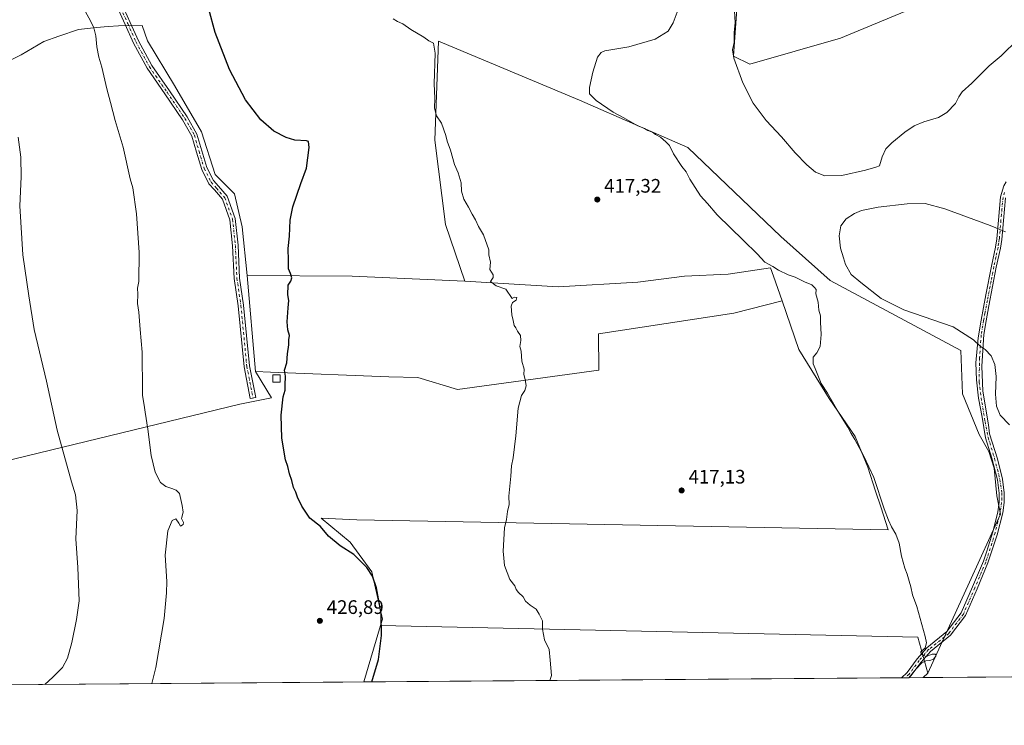
# Model space of a CAD drawing. Units: metres. Extents: x 553047 to 556507, y 4705502 to 4707842.
# Drawn here: x 555730 to 556234, y 4705502 to 4705863 of the extents above; entities that cross this region are included whole.
import ezdxf

# ---------------------------------------------------------------- set-up
doc = ezdxf.new("R2010")
doc.units = ezdxf.units.M
doc.header["$MEASUREMENT"] = 0
doc.linetypes.add('DGN Style 4', pattern=[2.6384748266838614, 1.318413404963828, -0.6592067024819142, 0.001648016756204785, -0.6592067024819142])
for name, color, linetype, lineweight in [('Camino Cxs', 7, 'Continuous', 0), ('Camino eje', 30, 'DGN Style 4', 13), ('Comarca CxS', 21, 'Continuous', 0), ('Comunidad Autónoma CxS', 142, 'Continuous', 0), ('Cultivos herbáceos CxS', 92, 'Continuous', 0), ('Cultivos leñosos CxS', 92, 'Continuous', 0), ('Curva de nivel maestra', 30, 'Continuous', 30), ('Curva de nivel normal', 30, 'Continuous', 0), ('Edificación ligera Cxs', 1, 'Continuous', 0), ('Municipio CxS', 4, 'Continuous', 0), ('Provincia CxS', 1, 'Continuous', 0), ('Punto de cota en terreno', 7, 'Continuous', 0), ('Rótulo de punto de cota en terreno', 7, 'Continuous', 0)]:
    doc.layers.add(name, color=color, linetype=linetype, lineweight=lineweight)
doc.styles.add('Style-Arial', font='txt')

# ---------------------------------------------------------------- blocks, each defined once
blk = doc.blocks.new('*U13')
at = {"layer": 'Cultivos herbáceos CxS', "color": 92, "linetype": 'Continuous', "lineweight": 0}
for points in [[(556488.2300000004, 4705528.810000001, 406.1888999999938), (556192.8799000002, 4705526.504899999, 414.7400000000052), (556195.3090000004, 4705528.817100001, 414.819399999993), (556216.6168999998, 4705575.360900001, 414.2127999999939), (556232.5462999997, 4705610.156500001, 413.0095000000001), (556230.6898999996, 4705619.594699999, 413.2948000000033), (556229.2786999998, 4705633.7095, 413.0256999999983), (556226.4857000001, 4705642.321900001, 412.7434999999969), (556221.5159, 4705651.000299999, 412.2863999999972), (556213.0473999997, 4705671.819900001, 412.3524999999936), (556212.2540999996, 4705693.954700001, 411.9403000000021), (556145.2664999999, 4705729.842700001, 412.559500000003), (556120.0690000001, 4705752.346700001, 412.0292999999947), (556072.4633, 4705797.970699999, 413.7222000000039), (556048.2287999997, 4705808.499700001, 414.6983999999939), (556016.9313000003, 4705822.229699999, 415.9419000000053), (555944.7357000001, 4705852.408299999, 418.5151000000042), (555942.8970999997, 4705801.7423, 420.601800000004), (555948.3920999998, 4705758.577500001, 421.7115999999951), (555958.1963000001, 4705729.438100001, 421.3723000000027), (555900.5636999998, 4705732.077299999, 423.5396000000038), (555846.9153000005, 4705732.388499999, 426.595100000006), (555844.3494999995, 4705757.308900001, 427.1057000000001), (555840.3827000001, 4705774.169500001, 427.1738999999943), (555830.4649999999, 4705784.0877, 427.5383000000002), (555823.5225000001, 4705805.907500001, 427.555600000007), (555809.6379000006, 4705829.710700001, 427.6799000000028), (555795.7534999996, 4705852.522500001, 428.2418000000035), (555793.1374000004, 4705860.371200001, 428.0988999999972), (555780.8970999997, 4705860.210100001, 429.5777999999991), (555775.6053999999, 4705859.945499999, 429.7217999999993), (555769.7845999999, 4705859.416400001, 430.0347000000039), (555760.5241, 4705858.357999999, 430.7795999999944), (555750.4699999997, 4705854.918400001, 432.2307000000001), (555742.7971000001, 4705852.272600001, 433.1983000000037), (555731.1553999997, 4705845.393400001, 434.5430999999954), (555708.9303000001, 4705834.280900001, 436.9671999999992)], [(556098.431, 4705880.925100001, 417.6189000000013), (556095.8372, 4705844.724500001, 415.2780000000057), (556104.0908000004, 4705840.598900001, 417.1992000000027), (556150.6469999999, 4705853.9967, 417.8092999999935), (556277.4391000001, 4705906.604499999, 414.2997000000032)], [(555697.4478000002, 4705631.218900001, 445.7219000000041), (555843.1528000003, 4705666.4691, 427.0849000000017), (555859.2302999999, 4705669.780300001, 425.9698999999965), (555851.0790999997, 4705683.2531, 426.3847999999998), (555858.8163000001, 4705682.948899999, 425.4985000000015), (555919.3006999996, 4705680.569300001, 423.0083000000013), (555934.1675000004, 4705680.1643, 422.5167999999976), (555954.5746999999, 4705674.008300001, 421.5688999999985), (556026.9338999996, 4705683.9647, 418.8361000000005), (556026.6316999998, 4705702.5648, 418.8467999999993), (556095.9527000003, 4705713.1481, 417.0412000000069), (556120.6551000001, 4705719.4398, 416.7200000000012), (556129.3142999997, 4705694.4473, 416.3254000000015), (556144.7824999997, 4705669.343, 415.4663), (556158.0299000005, 4705649.945, 415.2758999999933), (556164.6535999998, 4705634.331900001, 415.4262000000017), (556168.4386, 4705622.0308, 415.6383999999962), (556171.2773000002, 4705613.987700001, 415.523199999996), (556175.0623000005, 4705602.159600001, 415.5544999999984), (555903.0168000003, 4705607.364, 423.9575000000041), (555884.6908999998, 4705608.212400001, 424.7091999999975), (555899.5242999997, 4705595.851700001, 424.6867000000057), (555910.6904999996, 4705580.6963, 425.0535999999993), (555916.0576, 4705556.4967, 425.2032000000036), (555915.0930000005, 4705553.2371, 425.4925999999978), (555906.5203, 4705524.27, 425.7436000000016), (555656.5297999998, 4705522.319, 447.7045000000071)]]:
    blk.add_polyline3d(points, dxfattribs=at)
blk = doc.blocks.new('5PATER')
at = {"layer": 'Punto de cota en terreno', "linetype": 'Continuous', "lineweight": 0}
h = blk.add_hatch(color=51, dxfattribs=at)
edge = h.paths.add_edge_path()
edge.add_ellipse((0, 0), major_axis=(-0.1095731443231308, -0.1110710700762829), ratio=0.9994222409660322, start_angle=0, end_angle=360)

msp = doc.modelspace()

# ---------------------------------------------------------------- linework, layer by layer
at = {"layer": 'Camino Cxs', "color": 7, "linetype": 'Continuous', "lineweight": 0, "extrusion": (0.05225400053629253, 0.0004079298240633241, 0.9986337431817591), "elevation": 31396.86020638012, "flags": 128}
msp.add_lwpolyline([(4701041.241603507, -592070.3062537719), (4701041.241603507, -592066.5478043987)], dxfattribs=at)
at = {"layer": 'Camino Cxs', "color": 7, "linetype": 'Continuous', "lineweight": 0}
for points in [[(555777.7585000005, 4705882.5101, 429.2266999999993), (555786.9731000002, 4705862.015900001, 429.3064000000013), (555791.2389000002, 4705852.535900001, 429.0258999999933), (555798.0040999996, 4705839.949899999, 428.804999999993), (555807.0115, 4705826.9915, 428.5240999999951), (555816.0943, 4705813.6065, 428.1600000000035), (555821.1277000001, 4705804.8387, 427.963699999993), (555823.5513000004, 4705796.2751, 427.9839999999967), (555826.2111000001, 4705787.669700001, 427.9149999999936), (555829.5685000002, 4705780.9551, 427.7755999999936), (555832.1485000001, 4705778.071699999, 427.7902999999933), (555836.6123000003, 4705772.9463, 427.7847000000039), (555840.7281, 4705761.5869, 427.4734999999928), (555842.1791000003, 4705747.883099999, 427.539300000004), (555842.9715, 4705731.0845, 426.9741000000067), (555845.0302999998, 4705717.148700001, 427.0694999999978), (555848.0433, 4705686.066500001, 426.8407000000007), (555851.2052999996, 4705669.940500001, 426.9716999999946), (555848.4574999996, 4705669.401699999, 427.0911999999954), (555845.2695000004, 4705685.660900001, 427.0902999999962), (555842.2500999998, 4705716.808900001, 427.5675999999949), (555840.1813000003, 4705730.813100001, 427.321100000001), (555839.3860999999, 4705747.669500001, 427.821299999996), (555837.9795000004, 4705760.953299999, 427.8582000000025), (555834.1579, 4705771.501300001, 427.9804000000004), (555830.0493000001, 4705776.218499999, 428.0307999999932), (555827.2317000004, 4705779.367699999, 428.0987000000023), (555823.6039000005, 4705786.6231, 428.1674000000058), (555820.8662999999, 4705795.4803, 428.2736000000005), (555818.5274999999, 4705803.744100001, 428.263300000006), (555813.7182999998, 4705812.121300001, 428.4207000000025), (555804.7034999998, 4705825.406300001, 428.789300000004), (555795.6135, 4705838.483100001, 429.0924999999989), (555788.7260999996, 4705851.2971, 429.3282999999938), (555784.4194999998, 4705860.8673, 429.5525000000052), (555775.2188999997, 4705881.330700001, 429.3019999999961)], [(555777.7585000005, 4705882.5101, 429.2266999999993), (555786.9731000002, 4705862.015900001, 429.3064000000013), (555791.2389000002, 4705852.535900001, 429.0258999999933), (555798.0040999996, 4705839.949899999, 428.804999999993), (555807.0115, 4705826.9915, 428.5240999999951), (555816.0943, 4705813.6065, 428.1600000000035), (555821.1277000001, 4705804.8387, 427.963699999993), (555823.5513000004, 4705796.2751, 427.9839999999967), (555826.2111000001, 4705787.669700001, 427.9149999999936), (555829.5685000002, 4705780.9551, 427.7755999999936), (555832.1485000001, 4705778.071699999, 427.7902999999933), (555836.6123000003, 4705772.9463, 427.7847000000039), (555840.7281, 4705761.5869, 427.4734999999928), (555842.1791000003, 4705747.883099999, 427.539300000004), (555842.9715, 4705731.0845, 426.9741000000067), (555845.0302999998, 4705717.148700001, 427.0694999999978), (555848.0433, 4705686.066500001, 426.8407000000007), (555851.2052999996, 4705669.940500001, 426.9716999999946), (555848.4574999996, 4705669.401699999, 427.0911999999954), (555845.2695000004, 4705685.660900001, 427.0902999999962), (555842.2500999998, 4705716.808900001, 427.5675999999949), (555840.1813000003, 4705730.813100001, 427.321100000001), (555839.3860999999, 4705747.669500001, 427.821299999996), (555837.9795000004, 4705760.953299999, 427.8582000000025), (555834.1579, 4705771.501300001, 427.9804000000004), (555830.0493000001, 4705776.218499999, 428.0307999999932), (555827.2317000004, 4705779.367699999, 428.0987000000023), (555823.6039000005, 4705786.6231, 428.1674000000058), (555820.8662999999, 4705795.4803, 428.2736000000005), (555818.5274999999, 4705803.744100001, 428.263300000006), (555813.7182999998, 4705812.121300001, 428.4207000000025), (555804.7034999998, 4705825.406300001, 428.789300000004), (555795.6135, 4705838.483100001, 429.0924999999989), (555788.7260999996, 4705851.2971, 429.3282999999938), (555784.4194999998, 4705860.8673, 429.5525000000052), (555775.2188999997, 4705881.330700001, 429.3019999999961)], [(556235.0401, 4705772.130100001, 412.8056999999972), (556233.9700999996, 4705760.5801, 411.0010000000038), (556233.1501000002, 4705750.860099999, 409.6082000000025), (556232.4801000003, 4705746.450099999, 409.2023999999947), (556230.3400999998, 4705736.690099999, 408.754700000005), (556226.5201000003, 4705716.790100001, 408.5973999999987), (556225.0900999998, 4705709.140100001, 408.7109000000055), (556223.9341000002, 4705702.1809, 409.2321999999986), (556222.8494999995, 4705685.935500001, 410.8387999999977), (556223.5109000001, 4705673.1031, 410.7109999999957), (556226.2890999997, 4705655.905099999, 411.0374000000011), (556226.9212999997, 4705651.3577, 411.412599999996), (556230.8701, 4705638.470100001, 412.747199999998), (556233.4301000005, 4705628.200099999, 412.4069000000018), (556234.4401000004, 4705621.090100001, 412.4189000000042), (556234.3501000004, 4705616.090100001, 412.5319000000018), (556233.6101000002, 4705610.870100001, 412.7489999999962), (556230.7301000003, 4705599.6601, 412.9841000000015), (556226.0839, 4705585.2213, 413.2832999999956), (556220.5323000001, 4705571.9507, 413.6735000000044), (556214.5937000001, 4705558.3081, 413.8227999999945), (556206.9407000003, 4705548.212900001, 414.1731), (556196.5913000006, 4705539.933300001, 415.045299999998), (556191.9357000003, 4705534.501900001, 415.037599999996), (556186.6621000003, 4705527.4703, 414.9817999999942), (556185.6144000003, 4705526.448200001, 414.9792000000016), (556181.8613, 4705526.4189, 415.1754999999976), (556184.7027000003, 4705529.191099999, 415.1897000000026), (556189.9064999997, 4705536.129699999, 415.1956000000064), (556194.7761000004, 4705541.810900001, 415.071299999996), (556205.0641000001, 4705550.041099999, 414.3506000000052), (556212.3339, 4705559.630899999, 413.9734999999928), (556218.1426999997, 4705572.9759, 413.857600000003), (556223.6974999999, 4705586.0549, 413.5253999999986), (556225.3400999998, 4705590.8201, 413.4049999999988), (556228.6501000002, 4705601.670100001, 413.2580000000016), (556231.0900999998, 4705611.360099999, 413.0344000000041), (556231.7901, 4705616.300100001, 412.8873000000021), (556231.8800999997, 4705620.940099999, 412.7948999999935), (556230.9200999998, 4705627.710100001, 412.8277999999991), (556228.0900999998, 4705638.8201, 413.2308000000049), (556224.8772999998, 4705649.303900001, 412.0574999999953), (556223.1140999999, 4705659.8739, 411.0442000000039), (556221.2620999999, 4705669.6635, 410.9348000000027), (556220.2037000004, 4705678.923900001, 411.2038999999932), (556219.9391000001, 4705687.655300001, 411.176999999996), (556221.0591000002, 4705700.477299999, 409.7281999999978), (556222.5701000001, 4705709.5801, 408.9159000000073), (556225.0000999998, 4705722.470100001, 408.6848999999929), (556227.8400999998, 4705737.210100001, 408.7845999999991), (556229.9600999998, 4705746.920100001, 409.1132000000071), (556230.6101000002, 4705751.1601, 409.5040000000009), (556231.4200999998, 4705760.800100001, 410.9233999999997), (556232.5201000003, 4705772.610099999, 412.9483000000037), (556234.1501000002, 4705778.270099999, 413.7488000000012), (556235.3601000002, 4705780.3301, 413.9336999999941)], [(556181.8613, 4705526.419, 415.1756000000024), (556184.7027000003, 4705529.191099999, 415.1897000000026), (556189.9064999997, 4705536.129699999, 415.1956000000064), (556194.7761000004, 4705541.810900001, 415.071299999996), (556205.0641000001, 4705550.041099999, 414.3506000000052), (556212.3339, 4705559.630899999, 413.9734999999928), (556218.1426999997, 4705572.9759, 413.857600000003), (556223.6974999999, 4705586.0549, 413.5253999999986), (556225.3400999998, 4705590.8201, 413.4049999999988), (556228.6501000002, 4705601.670100001, 413.2580000000016), (556231.0900999998, 4705611.360099999, 413.0344000000041), (556231.7901, 4705616.300100001, 412.8873000000021), (556231.8800999997, 4705620.940099999, 412.7948999999935), (556230.9200999998, 4705627.710100001, 412.8277999999991), (556228.0900999998, 4705638.8201, 413.2308000000049), (556224.8772999998, 4705649.303900001, 412.0574999999953), (556223.1140999999, 4705659.8739, 411.0442000000039), (556221.2620999999, 4705669.6635, 410.9348000000027), (556220.2037000004, 4705678.923900001, 411.2038999999932), (556219.9391000001, 4705687.655300001, 411.176999999996), (556221.0591000002, 4705700.477299999, 409.7281999999978), (556222.5701000001, 4705709.5801, 408.9159000000073), (556225.0000999998, 4705722.470100001, 408.6848999999929), (556227.8400999998, 4705737.210100001, 408.7845999999991), (556229.9600999998, 4705746.920100001, 409.1132000000071), (556230.6101000002, 4705751.1601, 409.5040000000009), (556231.4200999998, 4705760.800100001, 410.9233999999997), (556232.5201000003, 4705772.610099999, 412.9483000000037), (556234.1501000002, 4705778.270099999, 413.7488000000012), (556235.3601000002, 4705780.3301, 413.9336999999941)], [(556235.0401, 4705772.130100001, 412.8056999999972), (556233.9700999996, 4705760.5801, 411.0010000000038), (556233.1501000002, 4705750.860099999, 409.6082000000025), (556232.4801000003, 4705746.450099999, 409.2023999999947), (556230.3400999998, 4705736.690099999, 408.754700000005), (556226.5201000003, 4705716.790100001, 408.5973999999987), (556225.0900999998, 4705709.140100001, 408.7109000000055), (556223.9341000002, 4705702.1809, 409.2321999999986), (556222.8494999995, 4705685.935500001, 410.8387999999977), (556223.5109000001, 4705673.1031, 410.7109999999957), (556226.2890999997, 4705655.905099999, 411.0374000000011), (556226.9212999997, 4705651.3577, 411.412599999996), (556230.8701, 4705638.470100001, 412.747199999998), (556233.4301000005, 4705628.200099999, 412.4069000000018), (556234.4401000004, 4705621.090100001, 412.4189000000042), (556234.3501000004, 4705616.090100001, 412.5319000000018), (556233.6101000002, 4705610.870100001, 412.7489999999962), (556230.7301000003, 4705599.6601, 412.9841000000015), (556226.0839, 4705585.2213, 413.2832999999956), (556220.5323000001, 4705571.9507, 413.6735000000044), (556214.5937000001, 4705558.3081, 413.8227999999945), (556206.9407000003, 4705548.212900001, 414.1731), (556196.5913000006, 4705539.933300001, 415.045299999998), (556191.9357000003, 4705534.501900001, 415.037599999996), (556186.6621000003, 4705527.4703, 414.9817999999942), (556185.6145000001, 4705526.4483, 414.9792000000016)]]:
    msp.add_polyline3d(points, dxfattribs=at)
at = {"layer": 'Camino eje', "color": 30, "linetype": 'DGN Style 4', "lineweight": 13}
for points in [[(555776.4886999996, 4705881.920299999, 429.2905000000028), (555785.6963000001, 4705861.441500001, 429.4271000000008), (555789.9824999999, 4705851.9165, 429.1848999999929), (555796.8086999999, 4705839.216499999, 428.9904999999999), (555805.8574999999, 4705826.198899999, 428.6575000000012), (555814.9062999999, 4705812.8639, 428.3111000000063), (555819.8274999997, 4705804.2915, 428.1263000000035), (555822.2089, 4705795.877699999, 428.1989000000031), (555824.9074999997, 4705787.146500001, 428.0467999999965), (555828.4001000002, 4705780.1613, 427.9630999999936), (555831.0988999996, 4705777.145099999, 427.9343999999983), (555835.3850999996, 4705772.223900001, 427.8962999999931), (555839.3539000005, 4705761.270099999, 427.6683000000049), (555840.7827000003, 4705747.7763, 427.6806999999972), (555841.5762999998, 4705730.9487, 427.1546999999992), (555843.6401000004, 4705716.978700001, 427.3323999999994), (555846.6562999999, 4705685.863700001, 426.9510000000009), (555849.8312999997, 4705669.6711, 427.0311999999976)], [(556234.5201000003, 4705774.9301, 413.2305000000051), (556233.7801000001, 4705772.370100001, 412.8742999999959), (556233.2301000003, 4705766.465100001, 411.9511999999959), (556232.6951000001, 4705760.690099999, 410.9735999999975), (556231.8800999997, 4705751.0101, 409.5620000000054), (556231.5450999998, 4705748.8051, 409.3365000000049), (556231.2200999996, 4705746.6851, 409.1591999999946), (556230.1501000002, 4705741.8051, 408.9073999999964), (556229.0900999998, 4705736.950099999, 408.7710999999982), (556227.6700999998, 4705729.5801, 408.7275999999983), (556225.7600999996, 4705719.630100001, 408.6533000000054), (556224.5450999998, 4705713.1851, 408.7021999999997), (556223.8300999999, 4705709.360099999, 408.8151000000071), (556222.6051000003, 4705701.985099999, 409.3916000000027), (556221.7911, 4705690.1687, 410.7078000000038), (556221.5267000003, 4705677.865700001, 411.0353000000032), (556222.9819, 4705667.4145, 410.7379999999976), (556224.5692999996, 4705657.6249, 411.0546000000031), (556226.1759000003, 4705649.4287, 411.7970999999961), (556229.4801000003, 4705638.645099999, 412.997199999998), (556230.8951000003, 4705633.090100001, 412.6981999999989), (556232.1750999996, 4705627.9551, 412.5513999999966), (556233.1601, 4705621.015100001, 412.5779999999941), (556233.1151000002, 4705618.515100001, 412.6255999999994), (556233.0701000001, 4705616.1951, 412.6800999999978), (556232.3501000004, 4705611.1151, 412.8222999999998), (556231.1300999997, 4705606.270099999, 412.9885999999969), (556229.6901000004, 4705600.665100001, 413.1122999999934), (556228.0351, 4705595.2401, 413.155700000003), (556225.4801000003, 4705587.300100001, 413.3475999999937), (556224.9052999998, 4705585.633099999, 413.3975000000065), (556219.3375000004, 4705572.463300001, 413.7608000000037), (556213.4637000002, 4705558.969500001, 413.8938999999955), (556206.0025000004, 4705549.1271, 414.260500000004), (556195.6836999999, 4705540.872099999, 415.0433000000049), (556190.9210999999, 4705535.3157, 415.1146000000008), (556185.6825000001, 4705528.330700001, 415.0812000000006), (556183.7379000001, 4705526.433700001, 415.0823999999994)]]:
    msp.add_polyline3d(points, dxfattribs=at)
at = {"layer": 'Comarca CxS', "color": 21, "linetype": 'Continuous', "lineweight": 0}
msp.add_3dface([(556488.2300004238, 4705528.809982915), (553064.560000398, 4705502.089982914), (553046.9600003981, 4707815.29998289), (556469.500000423, 4707842.009982889)], dxfattribs=at)
at = {"layer": 'Comunidad Autónoma CxS', "color": 142, "linetype": 'Continuous', "lineweight": 0}
msp.add_3dface([(556488.2300004238, 4705528.809982915), (553064.560000398, 4705502.089982914), (553046.9600003981, 4707815.29998289), (556469.500000423, 4707842.009982889)], dxfattribs=at)
at = {"layer": 'Cultivos herbáceos CxS', "color": 92, "linetype": 'Continuous', "lineweight": 0, "extrusion": (0.05371776774581601, 0.4348840332608861, 0.8988827949422279), "elevation": 2076690.195051373, "flags": 128}
msp.add_lwpolyline([(25223.10607710922, -4259061.506494961), (25169.82417781882, -4259068.479511251), (25112.30273955686, -4259073.425548956)], dxfattribs=at)
at = {"layer": 'Cultivos herbáceos CxS', "color": 92, "linetype": 'Continuous', "lineweight": 0, "extrusion": (0.002357810994966248, 0.007966973684725773, 0.9999654834331128), "elevation": 39225.23944405116, "flags": 128}
msp.add_lwpolyline([(555912.544394998, 4705390.06485395), (555903.9711269989, 4705361.097034602)], dxfattribs=at)
at = {"layer": 'Cultivos herbáceos CxS', "color": 92, "linetype": 'Continuous', "lineweight": 0, "extrusion": (0.04730419069406828, 0.0003692089672947631, 0.9988804619310149), "elevation": 28461.85231770616, "flags": 128}
msp.add_lwpolyline([(4701042.23557026, -592376.8607778704), (4701042.235570259, -592218.0361356384)], dxfattribs=at)
at = {"layer": 'Cultivos herbáceos CxS', "color": 92, "linetype": 'Continuous', "lineweight": 0, "extrusion": (-0.01714490207592108, -0.01632044467279901, 0.9997198084555939), "elevation": -85917.53365252196, "flags": 128}
msp.add_lwpolyline([(-3024765.365483887, 3646199.048813361), (-3024765.365483887, 3646195.694463055)], dxfattribs=at)
at = {"layer": 'Cultivos herbáceos CxS', "color": 92, "linetype": 'Continuous', "lineweight": 0, "extrusion": (0.08750465186125136, 0.0006829125266978852, 0.9961638768461352), "elevation": 52281.97838128309, "flags": 128}
msp.add_lwpolyline([(4701042.6476789, -590301.2074002646), (4701042.6476789, -590050.2466710215)], dxfattribs=at)
at = {"layer": 'Cultivos herbáceos CxS', "color": 92, "linetype": 'Continuous', "lineweight": 0}
for points in [[(556104.0908000004, 4705840.598900001, 417.1992000000027), (556150.6469999999, 4705853.9967, 417.8092999999935), (556277.4391000001, 4705906.604499999, 414.2997000000032)], [(556098.431, 4705880.925100001, 417.6189000000013), (556095.8372, 4705844.724500001, 415.2780000000057), (556104.0908000004, 4705840.598900001, 417.1992000000027)], [(555673.1441000003, 4705835.194900001, 445.1229000000022), (555683.2657000005, 4705831.3705, 442.5534000000043), (555697.2885999996, 4705830.5767, 439.9651000000013), (555708.9303000001, 4705834.280900001, 436.9671999999992), (555731.1553999997, 4705845.393400001, 434.5430999999954), (555742.7971000001, 4705852.272600001, 433.1983000000037), (555750.4699999997, 4705854.918400001, 432.2307000000001), (555760.5241, 4705858.357999999, 430.7795999999944), (555769.7845999999, 4705859.416400001, 430.0347000000039), (555775.6053999999, 4705859.945499999, 429.7217999999993), (555780.8970999997, 4705860.210100001, 429.5777999999991), (555793.1374000004, 4705860.371200001, 428.0988999999972), (555795.7534999996, 4705852.522500001, 428.2418000000035), (555809.6379000006, 4705829.710700001, 427.6799000000028), (555823.5225000001, 4705805.907500001, 427.555600000007), (555830.4649999999, 4705784.0877, 427.5383000000002), (555840.3827000001, 4705774.169500001, 427.1738999999943), (555844.3494999995, 4705757.308900001, 427.1057000000001), (555846.9153000005, 4705732.388499999, 426.595100000006)], [(556195.3090000004, 4705528.817100001, 414.819399999993), (556216.6168999998, 4705575.360900001, 414.2127999999939), (556232.5462999997, 4705610.156500001, 413.0095000000001), (556230.6898999996, 4705619.594699999, 413.2948000000033), (556229.2786999998, 4705633.7095, 413.0256999999983), (556226.4857000001, 4705642.321900001, 412.7434999999969), (556221.5159, 4705651.000299999, 412.2863999999972), (556213.0473999997, 4705671.819900001, 412.3524999999936), (556212.2540999996, 4705693.954700001, 411.9403000000021), (556145.2664999999, 4705729.842700001, 412.559500000003), (556120.0690000001, 4705752.346700001, 412.0292999999947), (556072.4633, 4705797.970699999, 413.7222000000039), (556048.2287999997, 4705808.499700001, 414.6983999999939), (556016.9313000003, 4705822.229699999, 415.9419000000053), (555944.7357000001, 4705852.408299999, 418.5151000000042), (555942.8970999997, 4705801.7423, 420.601800000004), (555948.3920999998, 4705758.577500001, 421.7115999999951), (555958.1963000001, 4705729.438100001, 421.3723000000027)], [(555851.0790999997, 4705683.2531, 426.3847999999998), (555858.8163000001, 4705682.948899999, 425.4985000000015), (555919.3006999996, 4705680.569300001, 423.0083000000013), (555934.1675000004, 4705680.1643, 422.5167999999976), (555954.5746999999, 4705674.008300001, 421.5688999999985), (556026.9338999996, 4705683.9647, 418.8361000000005), (556026.6316999998, 4705702.5648, 418.8467999999993), (556095.9527000003, 4705713.1481, 417.0412000000069), (556120.6551000001, 4705719.4398, 416.7200000000012)], [(556120.6551000001, 4705719.4398, 416.7200000000012), (556129.3142999997, 4705694.4473, 416.3254000000015), (556144.7824999997, 4705669.343, 415.4663), (556158.0299000005, 4705649.945, 415.2758999999933), (556164.6535999998, 4705634.331900001, 415.4262000000017), (556168.4386, 4705622.0308, 415.6383999999962), (556171.2773000002, 4705613.987700001, 415.523199999996), (556175.0623000005, 4705602.159600001, 415.5544999999984), (555903.0168000003, 4705607.364, 423.9575000000041), (555884.6908999998, 4705608.212400001, 424.7091999999975), (555899.5242999997, 4705595.851700001, 424.6867000000057), (555910.6904999996, 4705580.6963, 425.0535999999993), (555916.0576, 4705556.4967, 425.2032000000036), (555915.0930000005, 4705553.2371, 425.4925999999978)], [(555851.0790999997, 4705683.2531, 426.3847999999998), (555859.2302999999, 4705669.780300001, 425.9698999999965), (555843.1528000003, 4705666.4691, 427.0849000000017), (555697.4478000002, 4705631.218900001, 445.7219000000041)]]:
    msp.add_polyline3d(points, dxfattribs=at)
at = {"layer": 'Cultivos leñosos CxS', "color": 92, "linetype": 'Continuous', "lineweight": 0, "extrusion": (0.0003601045646639251, -0.004249455264315088, 0.9999909061859809), "elevation": -19370.04503869194, "flags": 128}
msp.add_lwpolyline([(555846.7256393117, 4705692.56394434), (555850.8895147715, 4705643.428100695)], dxfattribs=at)
msp.add_lwpolyline([(555846.7256393117, 4705692.56394434), (555850.8895147715, 4705643.428100695)], dxfattribs=at)
at = {"layer": 'Cultivos leñosos CxS', "color": 92, "linetype": 'Continuous', "lineweight": 0, "extrusion": (0.05371776774581601, 0.4348840332608861, 0.8988827949422279), "elevation": 2076690.195051373, "flags": 128}
msp.add_lwpolyline([(25223.10607710922, -4259061.506494961), (25169.82417781882, -4259068.479511251), (25112.30273955686, -4259073.425548956)], dxfattribs=at)
at = {"layer": 'Cultivos leñosos CxS', "color": 92, "linetype": 'Continuous', "lineweight": 0, "extrusion": (0.002357810994966248, 0.007966973684725773, 0.9999654834331128), "elevation": 39225.23944405116, "flags": 128}
msp.add_lwpolyline([(555912.544394998, 4705390.06485395), (555903.9711269989, 4705361.097034602)], dxfattribs=at)
at = {"layer": 'Cultivos leñosos CxS', "color": 92, "linetype": 'Continuous', "lineweight": 0, "extrusion": (0.03582194857130231, -0.02559248615402698, 0.9990304362996211), "elevation": -100087.7641382416, "flags": 128}
msp.add_lwpolyline([(4151958.23961515, 2280898.563025788), (4152113.263478238, 2280671.102848588), (4152101.26457107, 2280656.127215235)], dxfattribs=at)
msp.add_lwpolyline([(4151958.23961515, 2280898.563025788), (4152113.263478238, 2280671.102848588), (4152101.26457107, 2280656.127215235)], dxfattribs=at)
at = {"layer": 'Cultivos leñosos CxS', "color": 92, "linetype": 'Continuous', "lineweight": 0, "extrusion": (-0.01714490207592108, -0.01632044467279901, 0.9997198084555939), "elevation": -85917.53365252196, "flags": 128}
msp.add_lwpolyline([(-3024765.365483887, 3646199.048813361), (-3024765.365483887, 3646195.694463055)], dxfattribs=at)
at = {"layer": 'Cultivos leñosos CxS', "color": 92, "linetype": 'Continuous', "lineweight": 0, "extrusion": (0.03861760494024776, 0.0003014051772369356, 0.9992540166262022), "elevation": 23311.47375973642, "flags": 128}
msp.add_lwpolyline([(4701042.312929136, -592431.4832086426), (4701042.312929136, -592155.9281629608)], dxfattribs=at)
at = {"layer": 'Cultivos leñosos CxS', "color": 92, "linetype": 'Continuous', "lineweight": 0, "extrusion": (0.01177571538629592, 9.16202694581867e-05, 0.9999306596623925), "elevation": 7395.634116827685, "flags": 128}
msp.add_lwpolyline([(556140.2863032812, 4705525.775759744), (556138.4096731469, 4705525.761159745)], dxfattribs=at)
at = {"layer": 'Cultivos leñosos CxS', "color": 92, "linetype": 'Continuous', "lineweight": 0, "extrusion": (0.01539660111298893, 0.0001206000149832755, 0.9998814580388037), "elevation": 9545.856410448785, "flags": 128}
msp.add_lwpolyline([(556113.2968359367, 4705525.331289011), (556111.4199134291, 4705525.316589011)], dxfattribs=at)
at = {"layer": 'Cultivos leñosos CxS', "color": 92, "linetype": 'Continuous', "lineweight": 0, "extrusion": (0.04276387069561344, 0.0003331454632567343, 0.9990851517149223), "elevation": 25766.94578102847, "flags": 128}
msp.add_lwpolyline([(4701050.918310286, -592272.494664626), (4701050.918310286, -592265.2223911354)], dxfattribs=at)
at = {"layer": 'Cultivos leñosos CxS', "color": 92, "linetype": 'Continuous', "lineweight": 0}
for points in [[(556277.4391000001, 4705906.604499999, 414.2997000000032), (556150.6469999999, 4705853.9967, 417.8092999999935), (556104.0908000004, 4705840.598900001, 417.1992000000027), (556095.8372, 4705844.724500001, 415.2780000000057), (556098.431, 4705880.925100001, 417.6189000000013)], [(556104.0908000004, 4705840.598900001, 417.1992000000027), (556150.6469999999, 4705853.9967, 417.8092999999935), (556277.4391000001, 4705906.604499999, 414.2997000000032)], [(556098.431, 4705880.925100001, 417.6189000000013), (556095.8372, 4705844.724500001, 415.2780000000057), (556104.0908000004, 4705840.598900001, 417.1992000000027)], [(555673.1441000003, 4705835.194900001, 445.1229000000022), (555683.2657000005, 4705831.3705, 442.5534000000043), (555697.2885999996, 4705830.5767, 439.9651000000013), (555708.9303000001, 4705834.280900001, 436.9671999999992), (555731.1553999997, 4705845.393400001, 434.5430999999954), (555742.7971000001, 4705852.272600001, 433.1983000000037), (555750.4699999997, 4705854.918400001, 432.2307000000001), (555760.5241, 4705858.357999999, 430.7795999999944), (555769.7845999999, 4705859.416400001, 430.0347000000039), (555775.6053999999, 4705859.945499999, 429.7217999999993), (555780.8970999997, 4705860.210100001, 429.5777999999991), (555793.1374000004, 4705860.371200001, 428.0988999999972), (555795.7534999996, 4705852.522500001, 428.2418000000035), (555809.6379000006, 4705829.710700001, 427.6799000000028), (555823.5225000001, 4705805.907500001, 427.555600000007), (555830.4649999999, 4705784.0877, 427.5383000000002), (555840.3827000001, 4705774.169500001, 427.1738999999943), (555844.3494999995, 4705757.308900001, 427.1057000000001), (555846.9153000005, 4705732.388499999, 426.595100000006)], [(555708.9303000001, 4705834.280900001, 436.9671999999992), (555731.1553999997, 4705845.393400001, 434.5430999999954), (555742.7971000001, 4705852.272600001, 433.1983000000037), (555750.4699999997, 4705854.918400001, 432.2307000000001), (555760.5241, 4705858.357999999, 430.7795999999944), (555769.7845999999, 4705859.416400001, 430.0347000000039), (555775.6053999999, 4705859.945499999, 429.7217999999993), (555780.8970999997, 4705860.210100001, 429.5777999999991), (555793.1374000004, 4705860.371200001, 428.0988999999972), (555795.7534999996, 4705852.522500001, 428.2418000000035), (555809.6379000006, 4705829.710700001, 427.6799000000028), (555823.5225000001, 4705805.907500001, 427.555600000007), (555830.4649999999, 4705784.0877, 427.5383000000002), (555840.3827000001, 4705774.169500001, 427.1738999999943), (555844.3494999995, 4705757.308900001, 427.1057000000001), (555846.9153000005, 4705732.388499999, 426.595100000006), (555851.0790999997, 4705683.2531, 426.3847999999998), (555859.2302999999, 4705669.780300001, 425.9698999999965), (555843.1528000003, 4705666.4691, 427.0849000000017), (555697.4478000002, 4705631.218900001, 445.7219000000041)], [(556195.3090000004, 4705528.817100001, 414.819399999993), (556216.6168999998, 4705575.360900001, 414.2127999999939), (556232.5462999997, 4705610.156500001, 413.0095000000001), (556230.6898999996, 4705619.594699999, 413.2948000000033), (556229.2786999998, 4705633.7095, 413.0256999999983), (556226.4857000001, 4705642.321900001, 412.7434999999969), (556221.5159, 4705651.000299999, 412.2863999999972), (556213.0473999997, 4705671.819900001, 412.3524999999936), (556212.2540999996, 4705693.954700001, 411.9403000000021), (556145.2664999999, 4705729.842700001, 412.559500000003), (556120.0690000001, 4705752.346700001, 412.0292999999947), (556072.4633, 4705797.970699999, 413.7222000000039), (556048.2287999997, 4705808.499700001, 414.6983999999939), (556016.9313000003, 4705822.229699999, 415.9419000000053), (555944.7357000001, 4705852.408299999, 418.5151000000042), (555942.8970999997, 4705801.7423, 420.601800000004), (555948.3920999998, 4705758.577500001, 421.7115999999951), (555958.1963000001, 4705729.438100001, 421.3723000000027)], [(555958.1963000001, 4705729.438100001, 421.3723000000027), (556006.0159, 4705726.663699999, 419.0763000000007), (556046.8391000004, 4705728.9145, 417.5334000000003), (556070.7779999999, 4705732.1043, 416.9802999999956), (556092.9968999998, 4705733.0439, 416.508799999996), (556114.8057000004, 4705736.3223, 415.5338999999949), (556116.2906999998, 4705732.036499999, 416.3117999999959), (556120.6551000001, 4705719.4398, 416.7200000000012)], [(555958.1963000001, 4705729.438100001, 421.3723000000027), (556006.0159, 4705726.663699999, 419.0763000000007), (556046.8391000004, 4705728.9145, 417.5334000000003), (556070.7779999999, 4705732.1043, 416.9802999999956), (556092.9968999998, 4705733.0439, 416.508799999996), (556114.8057000004, 4705736.3223, 415.5338999999949), (556116.2906999998, 4705732.036499999, 416.3117999999959), (556120.6551000001, 4705719.4398, 416.7200000000012)], [(555851.0790999997, 4705683.2531, 426.3847999999998), (555858.8163000001, 4705682.948899999, 425.4985000000015), (555919.3006999996, 4705680.569300001, 423.0083000000013), (555934.1675000004, 4705680.1643, 422.5167999999976), (555954.5746999999, 4705674.008300001, 421.5688999999985), (556026.9338999996, 4705683.9647, 418.8361000000005), (556026.6316999998, 4705702.5648, 418.8467999999993), (556095.9527000003, 4705713.1481, 417.0412000000069), (556120.6551000001, 4705719.4398, 416.7200000000012)], [(556120.6551000001, 4705719.4398, 416.7200000000012), (556129.3142999997, 4705694.4473, 416.3254000000015), (556144.7824999997, 4705669.343, 415.4663), (556158.0299000005, 4705649.945, 415.2758999999933), (556164.6535999998, 4705634.331900001, 415.4262000000017), (556168.4386, 4705622.0308, 415.6383999999962), (556171.2773000002, 4705613.987700001, 415.523199999996), (556175.0623000005, 4705602.159600001, 415.5544999999984), (555903.0168000003, 4705607.364, 423.9575000000041), (555884.6908999998, 4705608.212400001, 424.7091999999975), (555899.5242999997, 4705595.851700001, 424.6867000000057), (555910.6904999996, 4705580.6963, 425.0535999999993), (555916.0576, 4705556.4967, 425.2032000000036), (555915.0930000005, 4705553.2371, 425.4925999999978)], [(555851.0790999997, 4705683.2531, 426.3847999999998), (555859.2302999999, 4705669.780300001, 425.9698999999965), (555843.1528000003, 4705666.4691, 427.0849000000017), (555697.4478000002, 4705631.218900001, 445.7219000000041)]]:
    msp.add_polyline3d(points, dxfattribs=at)
for points in [[(556195.3090000004, 4705528.817100001, 414.819399999993), (556190.1107000001, 4705547.2775, 415.4787000000069), (555915.0930000005, 4705553.2371, 425.4925999999978), (555916.0576, 4705556.4967, 425.2032000000036), (555910.6904999996, 4705580.6963, 425.0535999999993), (555899.5242999997, 4705595.851700001, 424.6867000000057), (555884.6908999998, 4705608.212400001, 424.7091999999975), (555903.0168000003, 4705607.364, 423.9575000000041), (556175.0623000005, 4705602.159600001, 415.5544999999984), (556171.2773000002, 4705613.987700001, 415.523199999996), (556168.4386, 4705622.0308, 415.6383999999962), (556164.6535999998, 4705634.331900001, 415.4262000000017), (556158.0299000005, 4705649.945, 415.2758999999933), (556144.7824999997, 4705669.343, 415.4663), (556129.3142999997, 4705694.4473, 416.3254000000015), (556120.6551000001, 4705719.4398, 416.7200000000012), (556116.2906999998, 4705732.036499999, 416.3117999999959), (556114.8057000004, 4705736.3223, 415.5338999999949), (556092.9968999998, 4705733.0439, 416.508799999996), (556070.7779999999, 4705732.1043, 416.9802999999956), (556046.8391000004, 4705728.9145, 417.5334000000003), (556006.0159, 4705726.663699999, 419.0763000000007), (555958.1963000001, 4705729.438100001, 421.3723000000027), (555948.3920999998, 4705758.577500001, 421.7115999999951), (555942.8970999997, 4705801.7423, 420.601800000004), (555944.7357000001, 4705852.408299999, 418.5151000000042), (556016.9313000003, 4705822.229699999, 415.9419000000053), (556048.2287999997, 4705808.499700001, 414.6983999999939), (556072.4633, 4705797.970699999, 413.7222000000039), (556120.0690000001, 4705752.346700001, 412.0292999999947), (556145.2664999999, 4705729.842700001, 412.559500000003), (556212.2540999996, 4705693.954700001, 411.9403000000021), (556213.0473999997, 4705671.819900001, 412.3524999999936), (556221.5159, 4705651.000299999, 412.2863999999972), (556226.4857000001, 4705642.321900001, 412.7434999999969), (556229.2786999998, 4705633.7095, 413.0256999999983), (556230.6898999996, 4705619.594699999, 413.2948000000033), (556232.5462999997, 4705610.156500001, 413.0095000000001), (556216.6168999998, 4705575.360900001, 414.2127999999939)], [(556120.6551000001, 4705719.4398, 416.7200000000012), (556095.9527000003, 4705713.1481, 417.0412000000069), (556026.6316999998, 4705702.5648, 418.8467999999993), (556026.9338999996, 4705683.9647, 418.8361000000005), (555954.5746999999, 4705674.008300001, 421.5688999999985), (555934.1675000004, 4705680.1643, 422.5167999999976), (555919.3006999996, 4705680.569300001, 423.0083000000013), (555858.8163000001, 4705682.948899999, 425.4985000000015), (555851.0790999997, 4705683.2531, 426.3847999999998), (555846.9153000005, 4705732.388499999, 426.595100000006), (555900.5636999998, 4705732.077299999, 423.5396000000038), (555958.1963000001, 4705729.438100001, 421.3723000000027), (556006.0159, 4705726.663699999, 419.0763000000007), (556046.8391000004, 4705728.9145, 417.5334000000003), (556070.7779999999, 4705732.1043, 416.9802999999956), (556092.9968999998, 4705733.0439, 416.508799999996), (556114.8057000004, 4705736.3223, 415.5338999999949), (556116.2906999998, 4705732.036499999, 416.3117999999959)], [(556195.3090000004, 4705528.817100001, 414.819399999993), (556192.8799000002, 4705526.504899999, 414.7400000000052), (555906.5203, 4705524.27, 425.7436000000016), (555915.0930000005, 4705553.2371, 425.4925999999978), (556190.1107000001, 4705547.2775, 415.4787000000069)]]:
    msp.add_polyline3d(points, close=True, dxfattribs=at)
at = {"layer": 'Curva de nivel maestra', "color": 30, "linetype": 'Continuous', "lineweight": 30, "elevation": 425, "flags": 128}
msp.add_lwpolyline([(555910.6026, 4705524.302100001), (555914.0599999996, 4705535.720100001), (555915.6600000003, 4705548.090100001), (555915.4600000001, 4705559.350099999), (555913.0599999996, 4705572.4101), (555910.9699999997, 4705578.4301), (555908.1100000005, 4705582.9101), (555901.4100000003, 4705589.540100001), (555894.4400000004, 4705593.9001), (555888.5599999996, 4705599.0101), (555884.4299999997, 4705603.870100001), (555878.9199999999, 4705608.2301), (555874.7400000002, 4705614.300100001), (555872.5499999998, 4705618.940099999), (555871.6799999997, 4705621.5001), (555870.5599999996, 4705623.850099999), (555869.75, 4705627.380100001), (555868.5800000001, 4705630.860099999), (555867.7000000002, 4705634.6601), (555866.54, 4705637.9801), (555864.5700000003, 4705649.100099999), (555864.2199999997, 4705660.860099999), (555865.3099999996, 4705670.2401), (555866.3600000005, 4705673.710100001), (555866.2400000002, 4705676.2401), (555866.4400000004, 4705680.850099999), (555866.0199999996, 4705683.850099999), (555867.1600000003, 4705687.630100001), (555867.4400000004, 4705692.3101), (555868.2400000002, 4705696.970100001), (555868.0899999999, 4705699.520099999), (555868.4600000001, 4705701.700099999), (555867.6799999997, 4705704.590100001), (555867.2999999998, 4705708.600099999), (555867.8099999996, 4705715.770099999), (555868.2400000002, 4705719.5801), (555867.7300000004, 4705722.530099999), (555867.8499999996, 4705727.520099999), (555869.1200000001, 4705729.420100001), (555869.6299999999, 4705731.120100001), (555868.9500000002, 4705733.4101), (555867.9400000004, 4705735.840100001), (555867.9800000004, 4705740.020099999), (555867.8099999996, 4705746.270099999), (555868.4699999997, 4705752.5601), (555868.8600000005, 4705760.790100001), (555870.1799999997, 4705767.5701), (555874.2599999999, 4705779.5101), (555877.1600000003, 4705787.270099999), (555878.5999999996, 4705797.880100001), (555878.2199999997, 4705800.920100001), (555877.1799999997, 4705801.3201), (555871.2599999999, 4705801.690099999), (555866.79, 4705802.970100001), (555860.5599999996, 4705806.370100001), (555853.8700000001, 4705812.130100001), (555845.9400000004, 4705822.350099999), (555837.7300000004, 4705837.890100001), (555830.4100000003, 4705856.7501), (555827.1699999999, 4705868.790100001)], dxfattribs=at)
at = {"layer": 'Curva de nivel normal', "color": 30, "linetype": 'Continuous', "lineweight": 0, "flags": 128}
for points, elevation in [([(555798.0656000003, 4705523.423599999), (555800.1600000003, 4705531.610099999), (555804.3399999999, 4705556.720100001), (555805.5899999999, 4705569.9101), (555805.6799999997, 4705575.720100001), (555804.8600000005, 4705589.170100001), (555806.25, 4705601.720100001), (555808.3899999997, 4705606.960100001), (555810.3799999999, 4705607.7301), (555811.9000000004, 4705605.6601), (555812.7100000001, 4705604.110099999), (555814.0999999996, 4705604.920100001), (555814.2300000004, 4705605.890100001), (555813.25, 4705608.0101), (555814.0800000001, 4705611.2401), (555813.5199999996, 4705614.6501), (555812.2800000003, 4705620.7601), (555810.4299999997, 4705622.450099999), (555808.2000000002, 4705623.420100001), (555805.2199999997, 4705624.3201), (555802.54, 4705626.440099999), (555799.7699999996, 4705631.7401), (555797.6200000001, 4705640.190099999), (555796.0300000003, 4705653.800100001), (555794.6399999997, 4705662.4001), (555794.1799999997, 4705665.940099999), (555793.3300000001, 4705670.9301), (555793.2199999997, 4705679.290100001), (555793.0199999996, 4705686.850099999), (555793.0599999996, 4705693.190099999), (555792, 4705704.720100001), (555791.4600000001, 4705713.670100001), (555790.75, 4705718.0601), (555790.9000000004, 4705722.850099999), (555790.7400000002, 4705725.850099999), (555791.3499999996, 4705729.3101), (555791.5599999996, 4705744.2501), (555790.1399999997, 4705763.950099999), (555788.2400000002, 4705777.3201), (555786.8799999999, 4705781.960100001), (555783.4400000004, 4705798.1501), (555779.2999999998, 4705811.8301), (555776.9600000001, 4705820.960100001), (555775, 4705827.9801), (555772.4699999997, 4705839.120100001), (555770.9199999999, 4705844.120100001), (555769.8099999996, 4705849.5001), (555769.3899999997, 4705855.1601), (555768.4199999999, 4705859.280099999), (555766.6100000005, 4705862.8101), (555762.1200000001, 4705870.860099999)], 430), ([(556066.9400000004, 4705867.1601), (556064.9199999999, 4705861.8201), (556062.2999999998, 4705857.4901), (556055.7000000002, 4705853.420100001), (556042.1399999997, 4705849.5101), (556029.9800000004, 4705847.350099999), (556028, 4705846.620100001), (556026.1799999997, 4705844.100099999), (556023.7599999999, 4705836.5801), (556022.0199999996, 4705828.700099999), (556022.1100000005, 4705825.420100001), (556025.5300000003, 4705822.0801), (556034.2199999997, 4705816.0001), (556039.7199999997, 4705813.1601), (556046.4699999997, 4705809.2401), (556050.2199999997, 4705807.6601), (556051.8700000001, 4705806.640100001), (556054.2699999996, 4705805.710100001), (556055.8499999996, 4705804.630100001), (556058.4800000004, 4705803.2601), (556061.1900000004, 4705800.8201), (556063.0999999996, 4705798.9801), (556065.0700000003, 4705794.710100001), (556069.2800000003, 4705788.1501), (556071.6200000001, 4705785.4001), (556073.4600000001, 4705781.770099999), (556078.9800000004, 4705773.190099999), (556082.4400000004, 4705769.3301), (556087.3700000001, 4705763.4901), (556100.9400000004, 4705750.4001), (556107.9600000001, 4705743.420100001), (556111.8899999997, 4705739.2601), (556115.8899999997, 4705737.0001), (556118.8899999997, 4705735.0701), (556123.75, 4705732.7601), (556127.3399999999, 4705731.4801), (556132.1500000004, 4705729.110099999), (556135.9400000004, 4705727.620100001), (556137.1900000004, 4705726.3201), (556138.0499999998, 4705725.300100001), (556137.9100000003, 4705723.040100001), (556139.1200000001, 4705718.7601), (556139.5300000003, 4705714.670100001), (556140.2999999998, 4705711.780099999), (556140.3700000001, 4705708.5101), (556140.75, 4705702.220100001), (556140.1500000004, 4705696.120100001), (556138.3799999999, 4705692.8301), (556136.6600000003, 4705690.630100001), (556136.6399999997, 4705687.1501), (556137.6500000004, 4705684.790100001), (556139.5800000001, 4705679.6601), (556140.7199999997, 4705677.100099999), (556143.9900000002, 4705672.110099999), (556149.7400000002, 4705662.040100001), (556154.2599999999, 4705654.7501), (556156.0199999996, 4705651.5101), (556158, 4705648.4901), (556162.4400000004, 4705639.960100001), (556167.6600000003, 4705628.950099999), (556172.8499999996, 4705612.970100001), (556175.0899999999, 4705607.200099999), (556176.6200000001, 4705603.6601), (556178.8700000001, 4705600.040100001), (556180.54, 4705595.380100001), (556181.79, 4705588.7601), (556183.4500000002, 4705582.4901), (556184.7199999997, 4705579.4901), (556185.6500000004, 4705575.940099999), (556186.6600000003, 4705573.0001), (556187.4000000004, 4705568.8301), (556189.6799999997, 4705562.850099999), (556194, 4705547.520099999), (556194.54, 4705544.4001), (556193.9699999997, 4705541.770099999), (556191.75, 4705539.7401), (556191.8399999999, 4705538.390100001), (556194.4600000001, 4705537.340100001), (556197.5700000003, 4705538.590100001), (556199.25, 4705538.550100001), (556199.4199999999, 4705537.440099999), (556198.25, 4705535.9801), (556196.3300000001, 4705535.290100001), (556194.2100000001, 4705535.120100001), (556192.1900000004, 4705534.020099999), (556189.2699999996, 4705531.0101), (556185.5617000004, 4705526.448000001)], 415), ([(556241.5199999996, 4705853.3201), (556232.7599999999, 4705844.870100001), (556226.6200000001, 4705839.8301), (556217.7400000002, 4705830.940099999), (556212.8399999999, 4705826.360099999), (556211.1399999997, 4705823.920100001), (556209.4800000004, 4705820.4301), (556204.9800000004, 4705815.840100001), (556200.79, 4705813.350099999), (556193.3099999996, 4705811.0601), (556188.3700000001, 4705809.020099999), (556183.5800000001, 4705805.860099999), (556176.7999999998, 4705800.360099999), (556173.8300000001, 4705797.170100001), (556171.9500000002, 4705793.170100001), (556170.5199999996, 4705788.620100001), (556168.7100000001, 4705787.8101), (556163.4600000001, 4705786.270099999), (556151.2199999997, 4705783.6801), (556142.5999999996, 4705783.4001), (556137.8499999996, 4705785.3201), (556133.2800000003, 4705789.0801), (556127.4199999999, 4705795.190099999), (556120.3200000003, 4705803.4101), (556112.5700000003, 4705811.800100001), (556105.79, 4705820.610099999), (556100.5700000003, 4705831.020099999), (556096.0199999996, 4705843.700099999), (556095.3099999996, 4705847.950099999), (556096.2100000001, 4705851.7301), (556096.0800000001, 4705856.7501), (556096.5999999996, 4705861.720100001), (556096.3399999999, 4705867.950099999)], 415), ([(555921.6600000003, 4705863.7601), (555923.75, 4705862.4901), (555926.5, 4705861.2401), (555930.6200000001, 4705858.370100001), (555937.2699999996, 4705854.360099999), (555939.8799999999, 4705852.590100001), (555942.2999999998, 4705851.350099999), (555943.0700000003, 4705846.170100001), (555942.5700000003, 4705830.5001), (555942.8899999997, 4705823.1801), (555942.7300000004, 4705818.030099999), (555943.7199999997, 4705814.1501), (555946.3499999996, 4705810.3201), (555948.5199999996, 4705804.0801), (555949.1600000003, 4705801.2301), (555950.8899999997, 4705796.590100001), (555952.9100000003, 4705789.210100001), (555954.7999999998, 4705784.940099999), (555956.4199999999, 4705779.840100001), (555956.6399999997, 4705775.5101), (555957.7000000002, 4705771.4801), (555960.0599999996, 4705767.4001), (555962.0099999999, 4705763.7501), (555963.8099999996, 4705760.920100001), (555965.2400000002, 4705757.450099999), (555967.7800000003, 4705753.1801), (555970.5, 4705745.460100001), (555970.5499999998, 4705742.9101), (555971.4400000004, 4705739.210100001), (555970.9900000002, 4705735.4301), (555972.7599999999, 4705732.7301), (555972.7800000003, 4705731.3101), (555971.4000000004, 4705729.360099999), (555974.3399999999, 4705727.120100001), (555979.2999999998, 4705725.420100001), (555982.4900000002, 4705720.550100001), (555983.7699999996, 4705721.3101), (555984.8200000003, 4705721.190099999), (555984.4699999997, 4705719.720100001), (555982.7100000001, 4705718.6501), (555981.9900000002, 4705716.720100001), (555982.2699999996, 4705712.190099999), (555982.9900000002, 4705709.350099999), (555983.5199999996, 4705706.860099999), (555984.4299999997, 4705705.550100001), (555985.2999999998, 4705703.960100001), (555986.7999999998, 4705701.620100001), (555987, 4705699.190099999), (555986.4900000002, 4705696.020099999), (555987.1200000001, 4705693.620100001), (555987.3799999999, 4705688.5001), (555988.6500000004, 4705684.5001), (555988.4299999997, 4705681.6601), (555989.2300000004, 4705679.190099999), (555989.6699999999, 4705675.850099999), (555989.0199999996, 4705673.520099999), (555987.3200000003, 4705671.020099999), (555985.5599999996, 4705664.520099999), (555984.3099999996, 4705650.360099999), (555982.9600000001, 4705639.120100001), (555982.1399999997, 4705634.860099999), (555981.7999999998, 4705629.590100001), (555980.8300000001, 4705619.4801), (555980.9100000003, 4705615.200099999), (555980.1900000004, 4705611.530099999), (555979.6399999997, 4705607.530099999), (555978.6399999997, 4705603.200099999), (555977.8300000001, 4705591.270099999), (555978.2800000003, 4705587.630100001), (555978.5599999996, 4705583.8301), (555981.3099999996, 4705576.780099999), (555983.9000000004, 4705573.540100001), (555984.54, 4705571.6801), (555985.6799999997, 4705570.1601), (555988.1900000004, 4705567.9001), (555989.3600000005, 4705565.600099999), (555991.6600000003, 4705563.540100001), (555994.8399999999, 4705561.4801), (555996.3499999996, 4705558.9901), (555997.9600000001, 4705555.5601), (555997.9800000004, 4705551.2601), (555999.0099999999, 4705545.9301), (556001.3700000001, 4705540.950099999), (556002, 4705535.4801), (556002.5999999996, 4705527.550100001), (556001.8513000002, 4705525.014000001)], 420), ([(555729.5599999996, 4705803.280099999), (555731.0199999996, 4705792.9101), (555731.1600000003, 4705782.890100001), (555730.4100000003, 4705768.130100001), (555731.9400000004, 4705742.9301), (555735.0800000001, 4705721.920100001), (555737.8700000001, 4705704.710100001), (555744.0599999996, 4705678.220100001), (555749.5899999999, 4705653.200099999), (555756.9600000001, 4705626.6801), (555759.0099999999, 4705620.140100001), (555759.7400000002, 4705612.0001), (555759.1699999999, 4705597.540100001), (555760.1600000003, 4705582.870100001), (555760.7599999999, 4705565.880100001), (555759.5099999999, 4705556.200099999), (555757.0099999999, 4705544.5001), (555754.8099999996, 4705536.5001), (555752.2699999996, 4705531.620100001), (555747.3399999999, 4705526.720100001), (555743.3454, 4705522.9965)], 435), ([(556235.0300000003, 4705754.8201), (556227.1900000004, 4705757.960100001), (556204.0300000003, 4705766.600099999), (556193.8700000001, 4705769.2501), (556184.6699999999, 4705769.040100001), (556169.9100000003, 4705767.360099999), (556161.3399999999, 4705765.640100001), (556157.7999999998, 4705764.1601), (556153.4400000004, 4705761.4301), (556150.6799999997, 4705757.860099999), (556149.8099999996, 4705752.670100001), (556150.5899999999, 4705746.380100001), (556152.1799999997, 4705741.5101), (556153.1399999997, 4705738.110099999), (556156, 4705732.970100001), (556160.9600000001, 4705728.770099999), (556171.4800000004, 4705720.630100001), (556182.9600000001, 4705714.770099999), (556208.2300000004, 4705706.110099999), (556218.6200000001, 4705699.530099999), (556222.0300000003, 4705696.1801), (556224.6100000005, 4705694.550100001), (556227.6600000003, 4705691.340100001), (556229.5800000001, 4705686.790100001), (556230.2000000002, 4705680.6501), (556229.9000000004, 4705671.720100001), (556230.3600000005, 4705665.520099999), (556232.3700000001, 4705660.870100001), (556237.1100000005, 4705656.0001)], 410)]:
    msp.add_lwpolyline(points, dxfattribs=dict(at, elevation=elevation))
at = {"layer": 'Edificación ligera Cxs', "color": 1, "linetype": 'Continuous', "lineweight": 0}
msp.add_polyline3d([(555863.7600999996, 4705677.7301, 426.0344000000041), (555859.9200999998, 4705677.7301, 426.4734999999928), (555859.9200999998, 4705681.5701, 426.1232000000019), (555863.7600999996, 4705681.5701, 425.8986000000005), (555863.7600999996, 4705677.7301, 426.0344000000041)], dxfattribs=at)
msp.add_3dface([(555863.7600999996, 4705677.7301, 426.4734999999928), (555859.9200999998, 4705677.7301, 426.4734999999928), (555859.9200999998, 4705681.5701, 426.4734999999928), (555863.7600999996, 4705681.5701, 426.4734999999928)], dxfattribs=at)
at = {"layer": 'Municipio CxS', "color": 4, "linetype": 'Continuous', "lineweight": 0}
msp.add_3dface([(556488.2300004238, 4705528.809982915), (553064.560000398, 4705502.089982914), (553046.9600003981, 4707815.29998289), (556469.500000423, 4707842.009982889)], dxfattribs=at)
at = {"layer": 'Provincia CxS', "color": 1, "linetype": 'Continuous', "lineweight": 0}
msp.add_3dface([(556488.2300004238, 4705528.809982915), (553064.560000398, 4705502.089982914), (553046.9600003981, 4707815.29998289), (556469.500000423, 4707842.009982889)], dxfattribs=at)

# ---------------------------------------------------------------- block references
at = {"layer": 'Cultivos herbáceos CxS', "color": 92, "linetype": 'Continuous', "lineweight": 0}
msp.add_blockref('*U13', (0, 0), dxfattribs=at)
at = {"layer": 'Punto de cota en terreno', "color": 7, "linetype": 'Continuous', "lineweight": 0, "xscale": 10, "yscale": 10, "zscale": 10}
for p in [(556026.0700000003, 4705771.289999999, 417.320000000007), (556069.25, 4705622.34, 417.1300000000047), (555884.0499999998, 4705555.58, 426.8899999999995)]:
    msp.add_blockref('5PATER', p, dxfattribs=at)

# ---------------------------------------------------------------- texts
at = {"layer": 'Rótulo de punto de cota en terreno', "color": 7, "linetype": 'Continuous', "lineweight": 0, "style": 'Style-Arial'}
for s, p in [('417,32', (556029.5977999996, 4705774.8178)), ('417,13', (556072.7778000003, 4705625.867799999)), ('426,89', (555887.5778000001, 4705559.107799999))]:
    msp.add_text(s, height=7.000000000000002, dxfattribs=at).set_placement(p)

doc.saveas('drawing.dxf')
